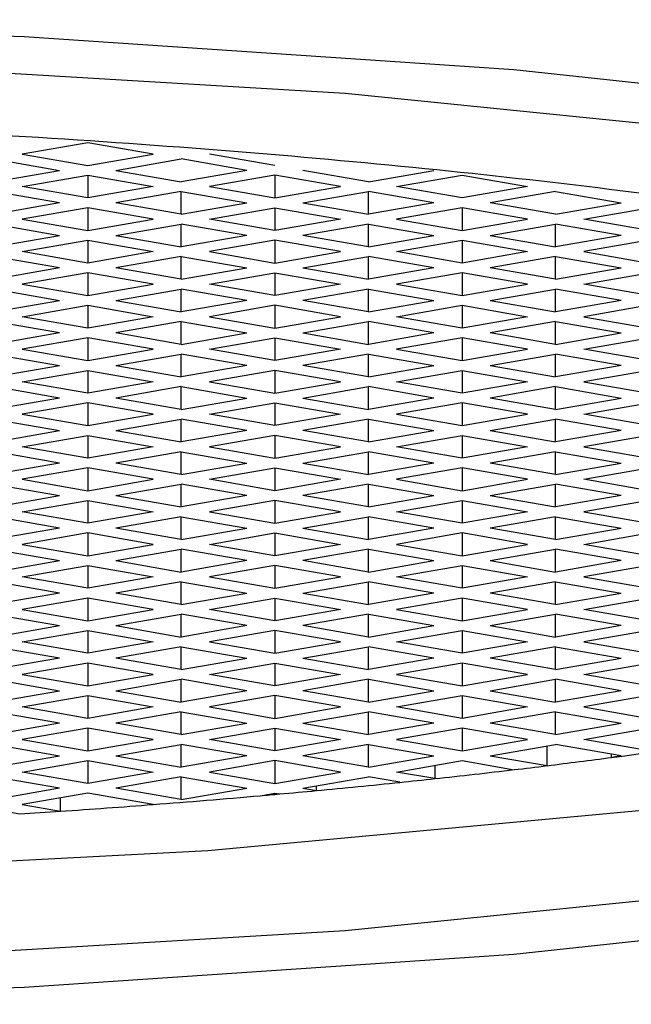
# Model space of a CAD drawing. Units: millimetres. Extents: x 3 to 2496, y 5 to 2495.
# Drawn here: x 1253 to 1255, y 1460 to 1464 of the extents above; entities that cross this region are included whole.
import ezdxf

# ---------------------------------------------------------------- set-up
doc = ezdxf.new("R2010")
doc.units = ezdxf.units.MM

msp = doc.modelspace()

# ---------------------------------------------------------------- linework, layer by layer
at = {"color": 7, "linetype": 'Continuous', "lineweight": 25}
for p, q in [((1253.3786, 1463.1792), (1253.1311, 1463.1363)), ((1253.626, 1463.1363), (1253.3786, 1463.1792)), ((1253.025, 1463.1178), (1253.2725, 1463.0749)), ((1253.1311, 1463.1363), (1253.3786, 1463.0933)), ((1253.3786, 1463.0933), (1253.626, 1463.1363)), ((1253.4846, 1463.0749), (1253.7321, 1463.1178)), ((1253.9796, 1463.0749), (1253.7321, 1463.1178)), ((1254.0857, 1463.0933), (1253.8382, 1463.1363)), ((1253.025, 1463.0319), (1253.2725, 1463.0749)), ((1253.4846, 1463.0749), (1253.7321, 1463.0319)), ((1253.9796, 1463.0749), (1253.7321, 1463.0319)), ((1254.4392, 1463.0319), (1254.1917, 1463.0749)), ((1254.4392, 1463.0319), (1254.6867, 1463.0749)), ((1253.1311, 1463.0135), (1253.3786, 1463.0564)), ((1253.3786, 1463.0564), (1253.626, 1463.0135)), ((1253.3786, 1463.0564), (1253.3786, 1462.9705)), ((1254.0857, 1463.0564), (1253.8382, 1463.0135)), ((1254.3332, 1463.0135), (1254.0857, 1463.0564)), ((1254.0857, 1463.0564), (1254.0857, 1462.9705)), ((1254.5453, 1463.0135), (1254.7928, 1463.0564)), ((1254.7928, 1463.0564), (1255.0403, 1463.0135)), ((1253.2725, 1462.9521), (1253.025, 1462.995)), ((1253.3786, 1462.9705), (1253.1311, 1463.0135)), ((1253.626, 1463.0135), (1253.3786, 1462.9705)), ((1253.7321, 1462.995), (1253.4846, 1462.9521)), ((1253.7321, 1462.995), (1253.9796, 1462.9521)), ((1253.7321, 1462.9091), (1253.7321, 1462.995)), ((1253.8382, 1463.0135), (1254.0857, 1462.9705)), ((1254.0857, 1462.9705), (1254.3332, 1463.0135)), ((1254.1917, 1462.9521), (1254.4392, 1462.995)), ((1254.6867, 1462.9521), (1254.4392, 1462.995)), ((1254.4392, 1462.9091), (1254.4392, 1462.995)), ((1254.7928, 1462.9705), (1254.5453, 1463.0135)), ((1255.0403, 1463.0135), (1254.7928, 1462.9705)), ((1255.1463, 1462.995), (1254.8988, 1462.9521)), ((1255.1463, 1462.995), (1255.3938, 1462.9521)), ((1253.2725, 1462.9521), (1253.025, 1462.9091)), ((1253.7321, 1462.9091), (1253.4846, 1462.9521)), ((1253.7321, 1462.9091), (1253.9796, 1462.9521)), ((1254.1917, 1462.9521), (1254.4392, 1462.9091)), ((1254.6867, 1462.9521), (1254.4392, 1462.9091)), ((1255.1463, 1462.9091), (1254.8988, 1462.9521)), ((1255.1463, 1462.9091), (1255.3938, 1462.9521)), ((1253.3786, 1462.9337), (1253.1311, 1462.8907)), ((1253.626, 1462.8907), (1253.3786, 1462.9337)), ((1253.3786, 1462.9337), (1253.3786, 1462.8477)), ((1253.8382, 1462.8907), (1254.0857, 1462.9337)), ((1254.0857, 1462.9337), (1254.3332, 1462.8907)), ((1254.0857, 1462.9337), (1254.0857, 1462.8477)), ((1254.7928, 1462.9337), (1254.5453, 1462.8907)), ((1255.0403, 1462.8907), (1254.7928, 1462.9337)), ((1254.7928, 1462.9337), (1254.7928, 1462.8477)), ((1255.2524, 1462.8907), (1255.4999, 1462.9337)), ((1253.1311, 1462.8907), (1253.3786, 1462.8477)), ((1253.3786, 1462.8477), (1253.626, 1462.8907)), ((1254.0857, 1462.8477), (1253.8382, 1462.8907)), ((1254.3332, 1462.8907), (1254.0857, 1462.8477)), ((1254.5453, 1462.8907), (1254.7928, 1462.8477)), ((1254.7928, 1462.8477), (1255.0403, 1462.8907)), ((1255.4999, 1462.8477), (1255.2524, 1462.8907)), ((1253.025, 1462.8723), (1253.2725, 1462.8293)), ((1253.4846, 1462.8293), (1253.7321, 1462.8723)), ((1253.9796, 1462.8293), (1253.7321, 1462.8723)), ((1253.7321, 1462.7863), (1253.7321, 1462.8723)), ((1254.4392, 1462.8723), (1254.1917, 1462.8293)), ((1254.4392, 1462.8723), (1254.6867, 1462.8293)), ((1254.4392, 1462.7863), (1254.4392, 1462.8723)), ((1254.8988, 1462.8293), (1255.1463, 1462.8723)), ((1255.3938, 1462.8293), (1255.1463, 1462.8723)), ((1255.1463, 1462.7863), (1255.1463, 1462.8723)), ((1253.025, 1462.7863), (1253.2725, 1462.8293)), ((1253.1311, 1462.7679), (1253.3786, 1462.8109)), ((1253.3786, 1462.8109), (1253.626, 1462.7679)), ((1253.3786, 1462.8109), (1253.3786, 1462.7249)), ((1253.4846, 1462.8293), (1253.7321, 1462.7863)), ((1253.9796, 1462.8293), (1253.7321, 1462.7863)), ((1254.0857, 1462.8109), (1253.8382, 1462.7679)), ((1254.3332, 1462.7679), (1254.0857, 1462.8109)), ((1254.0857, 1462.8109), (1254.0857, 1462.7249)), ((1254.4392, 1462.7863), (1254.1917, 1462.8293)), ((1254.4392, 1462.7863), (1254.6867, 1462.8293)), ((1254.5453, 1462.7679), (1254.7928, 1462.8109)), ((1254.7928, 1462.8109), (1255.0403, 1462.7679)), ((1254.7928, 1462.8109), (1254.7928, 1462.7249)), ((1254.8988, 1462.8293), (1255.1463, 1462.7863)), ((1255.3938, 1462.8293), (1255.1463, 1462.7863)), ((1255.4999, 1462.8109), (1255.2524, 1462.7679)), ((1253.3786, 1462.7249), (1253.1311, 1462.7679)), ((1253.626, 1462.7679), (1253.3786, 1462.7249)), ((1253.8382, 1462.7679), (1254.0857, 1462.7249)), ((1254.0857, 1462.7249), (1254.3332, 1462.7679)), ((1254.7928, 1462.7249), (1254.5453, 1462.7679)), ((1255.0403, 1462.7679), (1254.7928, 1462.7249)), ((1255.2524, 1462.7679), (1255.4999, 1462.7249)), ((1253.2725, 1462.7065), (1253.025, 1462.7495)), ((1253.7321, 1462.7495), (1253.4846, 1462.7065)), ((1253.7321, 1462.7495), (1253.9796, 1462.7065)), ((1253.7321, 1462.6635), (1253.7321, 1462.7495)), ((1254.1917, 1462.7065), (1254.4392, 1462.7495)), ((1254.6867, 1462.7065), (1254.4392, 1462.7495)), ((1254.4392, 1462.6635), (1254.4392, 1462.7495)), ((1255.1463, 1462.7495), (1254.8988, 1462.7065)), ((1255.1463, 1462.7495), (1255.3938, 1462.7065)), ((1255.1463, 1462.6635), (1255.1463, 1462.7495)), ((1253.2725, 1462.7065), (1253.025, 1462.6635)), ((1253.7321, 1462.6635), (1253.4846, 1462.7065)), ((1253.7321, 1462.6635), (1253.9796, 1462.7065)), ((1254.1917, 1462.7065), (1254.4392, 1462.6635)), ((1254.6867, 1462.7065), (1254.4392, 1462.6635)), ((1255.1463, 1462.6635), (1254.8988, 1462.7065)), ((1255.1463, 1462.6635), (1255.3938, 1462.7065)), ((1253.3786, 1462.6881), (1253.1311, 1462.6451)), ((1253.626, 1462.6451), (1253.3786, 1462.6881)), ((1253.3786, 1462.6881), (1253.3786, 1462.6021)), ((1253.8382, 1462.6451), (1254.0857, 1462.6881)), ((1254.0857, 1462.6881), (1254.3332, 1462.6451)), ((1254.0857, 1462.6881), (1254.0857, 1462.6021)), ((1254.7928, 1462.6881), (1254.5453, 1462.6451)), ((1255.0403, 1462.6451), (1254.7928, 1462.6881)), ((1254.7928, 1462.6881), (1254.7928, 1462.6021)), ((1255.2524, 1462.6451), (1255.4999, 1462.6881)), ((1253.025, 1462.6267), (1253.2725, 1462.5837)), ((1253.1311, 1462.6451), (1253.3786, 1462.6021)), ((1253.3786, 1462.6021), (1253.626, 1462.6451)), ((1253.4846, 1462.5837), (1253.7321, 1462.6267)), ((1253.9796, 1462.5837), (1253.7321, 1462.6267)), ((1253.7321, 1462.5407), (1253.7321, 1462.6267)), ((1254.0857, 1462.6021), (1253.8382, 1462.6451)), ((1254.3332, 1462.6451), (1254.0857, 1462.6021)), ((1254.4392, 1462.6267), (1254.1917, 1462.5837)), ((1254.4392, 1462.6267), (1254.6867, 1462.5837)), ((1254.4392, 1462.5407), (1254.4392, 1462.6267)), ((1254.5453, 1462.6451), (1254.7928, 1462.6021)), ((1254.7928, 1462.6021), (1255.0403, 1462.6451)), ((1254.8988, 1462.5837), (1255.1463, 1462.6267)), ((1255.3938, 1462.5837), (1255.1463, 1462.6267)), ((1255.1463, 1462.5407), (1255.1463, 1462.6267)), ((1255.4999, 1462.6021), (1255.2524, 1462.6451)), ((1253.025, 1462.5407), (1253.2725, 1462.5837)), ((1253.4846, 1462.5837), (1253.7321, 1462.5407)), ((1253.9796, 1462.5837), (1253.7321, 1462.5407)), ((1254.4392, 1462.5407), (1254.1917, 1462.5837)), ((1254.4392, 1462.5407), (1254.6867, 1462.5837)), ((1254.8988, 1462.5837), (1255.1463, 1462.5407)), ((1255.3938, 1462.5837), (1255.1463, 1462.5407)), ((1253.1311, 1462.5223), (1253.3786, 1462.5653)), ((1253.3786, 1462.5653), (1253.626, 1462.5223)), ((1253.3786, 1462.5653), (1253.3786, 1462.4793)), ((1254.0857, 1462.5653), (1253.8382, 1462.5223)), ((1254.3332, 1462.5223), (1254.0857, 1462.5653)), ((1254.0857, 1462.5653), (1254.0857, 1462.4793)), ((1254.5453, 1462.5223), (1254.7928, 1462.5653)), ((1254.7928, 1462.5653), (1255.0403, 1462.5223)), ((1254.7928, 1462.5653), (1254.7928, 1462.4793)), ((1255.4999, 1462.5653), (1255.2524, 1462.5223)), ((1253.3786, 1462.4793), (1253.1311, 1462.5223)), ((1253.626, 1462.5223), (1253.3786, 1462.4793)), ((1253.8382, 1462.5223), (1254.0857, 1462.4793)), ((1254.0857, 1462.4793), (1254.3332, 1462.5223)), ((1254.7928, 1462.4793), (1254.5453, 1462.5223)), ((1255.0403, 1462.5223), (1254.7928, 1462.4793)), ((1255.2524, 1462.5223), (1255.4999, 1462.4793)), ((1253.2725, 1462.4609), (1253.025, 1462.5039)), ((1253.7321, 1462.5039), (1253.4846, 1462.4609)), ((1253.7321, 1462.5039), (1253.9796, 1462.4609)), ((1253.7321, 1462.4179), (1253.7321, 1462.5039)), ((1254.1917, 1462.4609), (1254.4392, 1462.5039)), ((1254.6867, 1462.4609), (1254.4392, 1462.5039)), ((1254.4392, 1462.4179), (1254.4392, 1462.5039)), ((1255.1463, 1462.5039), (1254.8988, 1462.4609)), ((1255.1463, 1462.5039), (1255.3938, 1462.4609)), ((1255.1463, 1462.4179), (1255.1463, 1462.5039)), ((1253.2725, 1462.4609), (1253.025, 1462.4179)), ((1253.3786, 1462.4425), (1253.1311, 1462.3995)), ((1253.626, 1462.3995), (1253.3786, 1462.4425)), ((1253.3786, 1462.4425), (1253.3786, 1462.3565)), ((1253.7321, 1462.4179), (1253.4846, 1462.4609)), ((1253.7321, 1462.4179), (1253.9796, 1462.4609)), ((1253.8382, 1462.3995), (1254.0857, 1462.4425)), ((1254.0857, 1462.4425), (1254.3332, 1462.3995)), ((1254.0857, 1462.4425), (1254.0857, 1462.3565)), ((1254.1917, 1462.4609), (1254.4392, 1462.4179)), ((1254.6867, 1462.4609), (1254.4392, 1462.4179)), ((1254.7928, 1462.4425), (1254.5453, 1462.3995)), ((1255.0403, 1462.3995), (1254.7928, 1462.4425)), ((1254.7928, 1462.4425), (1254.7928, 1462.3565)), ((1255.1463, 1462.4179), (1254.8988, 1462.4609)), ((1255.1463, 1462.4179), (1255.3938, 1462.4609)), ((1255.2524, 1462.3995), (1255.4999, 1462.4425)), ((1253.1311, 1462.3995), (1253.3786, 1462.3565)), ((1253.3786, 1462.3565), (1253.626, 1462.3995)), ((1254.0857, 1462.3565), (1253.8382, 1462.3995)), ((1254.3332, 1462.3995), (1254.0857, 1462.3565)), ((1254.5453, 1462.3995), (1254.7928, 1462.3565)), ((1254.7928, 1462.3565), (1255.0403, 1462.3995)), ((1255.4999, 1462.3565), (1255.2524, 1462.3995)), ((1253.025, 1462.3811), (1253.2725, 1462.3381)), ((1253.4846, 1462.3381), (1253.7321, 1462.3811)), ((1253.9796, 1462.3381), (1253.7321, 1462.3811)), ((1253.7321, 1462.2952), (1253.7321, 1462.3811)), ((1254.4392, 1462.3811), (1254.1917, 1462.3381)), ((1254.4392, 1462.3811), (1254.6867, 1462.3381)), ((1254.4392, 1462.2952), (1254.4392, 1462.3811)), ((1254.8988, 1462.3381), (1255.1463, 1462.3811)), ((1255.3938, 1462.3381), (1255.1463, 1462.3811)), ((1255.1463, 1462.2952), (1255.1463, 1462.3811)), ((1253.025, 1462.2952), (1253.2725, 1462.3381)), ((1253.1311, 1462.2767), (1253.3786, 1462.3197)), ((1253.3786, 1462.3197), (1253.626, 1462.2767)), ((1253.3786, 1462.3197), (1253.3786, 1462.2338)), ((1253.4846, 1462.3381), (1253.7321, 1462.2952)), ((1253.9796, 1462.3381), (1253.7321, 1462.2952)), ((1254.0857, 1462.3197), (1253.8382, 1462.2767)), ((1254.3332, 1462.2767), (1254.0857, 1462.3197)), ((1254.0857, 1462.3197), (1254.0857, 1462.2338)), ((1254.4392, 1462.2952), (1254.1917, 1462.3381)), ((1254.4392, 1462.2952), (1254.6867, 1462.3381)), ((1254.5453, 1462.2767), (1254.7928, 1462.3197)), ((1254.7928, 1462.3197), (1255.0403, 1462.2767)), ((1254.7928, 1462.3197), (1254.7928, 1462.2338)), ((1254.8988, 1462.3381), (1255.1463, 1462.2952)), ((1255.3938, 1462.3381), (1255.1463, 1462.2952)), ((1255.4999, 1462.3197), (1255.2524, 1462.2767)), ((1253.2725, 1462.2153), (1253.025, 1462.2583)), ((1253.3786, 1462.2338), (1253.1311, 1462.2767)), ((1253.626, 1462.2767), (1253.3786, 1462.2338)), ((1253.7321, 1462.2583), (1253.4846, 1462.2153)), ((1253.7321, 1462.2583), (1253.9796, 1462.2153)), ((1253.7321, 1462.1724), (1253.7321, 1462.2583)), ((1253.8382, 1462.2767), (1254.0857, 1462.2338)), ((1254.0857, 1462.2338), (1254.3332, 1462.2767)), ((1254.1917, 1462.2153), (1254.4392, 1462.2583)), ((1254.6867, 1462.2153), (1254.4392, 1462.2583)), ((1254.4392, 1462.1724), (1254.4392, 1462.2583)), ((1254.7928, 1462.2338), (1254.5453, 1462.2767)), ((1255.0403, 1462.2767), (1254.7928, 1462.2338)), ((1255.1463, 1462.2583), (1254.8988, 1462.2153)), ((1255.1463, 1462.2583), (1255.3938, 1462.2153)), ((1255.1463, 1462.1724), (1255.1463, 1462.2583)), ((1255.2524, 1462.2767), (1255.4999, 1462.2338)), ((1253.2725, 1462.2153), (1253.025, 1462.1724)), ((1253.7321, 1462.1724), (1253.4846, 1462.2153)), ((1253.7321, 1462.1724), (1253.9796, 1462.2153)), ((1254.1917, 1462.2153), (1254.4392, 1462.1724)), ((1254.6867, 1462.2153), (1254.4392, 1462.1724)), ((1255.1463, 1462.1724), (1254.8988, 1462.2153)), ((1255.1463, 1462.1724), (1255.3938, 1462.2153)), ((1253.3786, 1462.1969), (1253.1311, 1462.1539)), ((1253.626, 1462.1539), (1253.3786, 1462.1969)), ((1253.3786, 1462.1969), (1253.3786, 1462.111)), ((1253.8382, 1462.1539), (1254.0857, 1462.1969)), ((1254.0857, 1462.1969), (1254.3332, 1462.1539)), ((1254.0857, 1462.1969), (1254.0857, 1462.111)), ((1254.7928, 1462.1969), (1254.5453, 1462.1539)), ((1255.0403, 1462.1539), (1254.7928, 1462.1969)), ((1254.7928, 1462.1969), (1254.7928, 1462.111)), ((1255.2524, 1462.1539), (1255.4999, 1462.1969)), ((1253.025, 1462.1355), (1253.2725, 1462.0926)), ((1253.1311, 1462.1539), (1253.3786, 1462.111)), ((1253.3786, 1462.111), (1253.626, 1462.1539)), ((1253.4846, 1462.0926), (1253.7321, 1462.1355)), ((1253.9796, 1462.0926), (1253.7321, 1462.1355)), ((1253.7321, 1462.0496), (1253.7321, 1462.1355)), ((1254.0857, 1462.111), (1253.8382, 1462.1539)), ((1254.3332, 1462.1539), (1254.0857, 1462.111)), ((1254.4392, 1462.1355), (1254.1917, 1462.0926)), ((1254.4392, 1462.1355), (1254.6867, 1462.0926)), ((1254.4392, 1462.0496), (1254.4392, 1462.1355)), ((1254.5453, 1462.1539), (1254.7928, 1462.111)), ((1254.7928, 1462.111), (1255.0403, 1462.1539)), ((1254.8988, 1462.0926), (1255.1463, 1462.1355)), ((1255.3938, 1462.0926), (1255.1463, 1462.1355)), ((1255.1463, 1462.0496), (1255.1463, 1462.1355)), ((1255.4999, 1462.111), (1255.2524, 1462.1539)), ((1253.025, 1462.0496), (1253.2725, 1462.0926)), ((1253.1311, 1462.0312), (1253.3786, 1462.0741)), ((1253.3786, 1462.0741), (1253.626, 1462.0312)), ((1253.3786, 1462.0741), (1253.3786, 1461.9882)), ((1253.4846, 1462.0926), (1253.7321, 1462.0496)), ((1253.9796, 1462.0926), (1253.7321, 1462.0496)), ((1254.0857, 1462.0741), (1253.8382, 1462.0312)), ((1254.3332, 1462.0312), (1254.0857, 1462.0741)), ((1254.0857, 1462.0741), (1254.0857, 1461.9882)), ((1254.4392, 1462.0496), (1254.1917, 1462.0926)), ((1254.4392, 1462.0496), (1254.6867, 1462.0926)), ((1254.5453, 1462.0312), (1254.7928, 1462.0741)), ((1254.7928, 1462.0741), (1255.0403, 1462.0312)), ((1254.7928, 1462.0741), (1254.7928, 1461.9882)), ((1254.8988, 1462.0926), (1255.1463, 1462.0496)), ((1255.3938, 1462.0926), (1255.1463, 1462.0496)), ((1255.4999, 1462.0741), (1255.2524, 1462.0312)), ((1253.3786, 1461.9882), (1253.1311, 1462.0312)), ((1253.626, 1462.0312), (1253.3786, 1461.9882)), ((1253.8382, 1462.0312), (1254.0857, 1461.9882)), ((1254.0857, 1461.9882), (1254.3332, 1462.0312)), ((1254.7928, 1461.9882), (1254.5453, 1462.0312)), ((1255.0403, 1462.0312), (1254.7928, 1461.9882)), ((1255.2524, 1462.0312), (1255.4999, 1461.9882)), ((1253.2725, 1461.9698), (1253.025, 1462.0127)), ((1253.7321, 1462.0127), (1253.4846, 1461.9698)), ((1253.7321, 1462.0127), (1253.9796, 1461.9698)), ((1253.7321, 1461.9268), (1253.7321, 1462.0127)), ((1254.1917, 1461.9698), (1254.4392, 1462.0127)), ((1254.6867, 1461.9698), (1254.4392, 1462.0127)), ((1254.4392, 1461.9268), (1254.4392, 1462.0127)), ((1255.1463, 1462.0127), (1254.8988, 1461.9698)), ((1255.1463, 1462.0127), (1255.3938, 1461.9698)), ((1255.1463, 1461.9268), (1255.1463, 1462.0127)), ((1253.2725, 1461.9698), (1253.025, 1461.9268)), ((1253.3786, 1461.9513), (1253.1311, 1461.9084)), ((1253.626, 1461.9084), (1253.3786, 1461.9513)), ((1253.3786, 1461.9513), (1253.3786, 1461.8654)), ((1253.7321, 1461.9268), (1253.4846, 1461.9698)), ((1253.7321, 1461.9268), (1253.9796, 1461.9698)), ((1253.8382, 1461.9084), (1254.0857, 1461.9513)), ((1254.0857, 1461.9513), (1254.3332, 1461.9084)), ((1254.0857, 1461.9513), (1254.0857, 1461.8654)), ((1254.1917, 1461.9698), (1254.4392, 1461.9268)), ((1254.6867, 1461.9698), (1254.4392, 1461.9268)), ((1254.7928, 1461.9513), (1254.5453, 1461.9084)), ((1255.0403, 1461.9084), (1254.7928, 1461.9513)), ((1254.7928, 1461.9513), (1254.7928, 1461.8654)), ((1255.1463, 1461.9268), (1254.8988, 1461.9698)), ((1255.1463, 1461.9268), (1255.3938, 1461.9698)), ((1255.2524, 1461.9084), (1255.4999, 1461.9513)), ((1253.025, 1461.89), (1253.2725, 1461.847)), ((1253.1311, 1461.9084), (1253.3786, 1461.8654)), ((1253.3786, 1461.8654), (1253.626, 1461.9084)), ((1253.4846, 1461.847), (1253.7321, 1461.89)), ((1253.9796, 1461.847), (1253.7321, 1461.89)), ((1253.7321, 1461.804), (1253.7321, 1461.89)), ((1254.0857, 1461.8654), (1253.8382, 1461.9084)), ((1254.3332, 1461.9084), (1254.0857, 1461.8654)), ((1254.4392, 1461.89), (1254.1917, 1461.847)), ((1254.4392, 1461.89), (1254.6867, 1461.847)), ((1254.4392, 1461.804), (1254.4392, 1461.89)), ((1254.5453, 1461.9084), (1254.7928, 1461.8654)), ((1254.7928, 1461.8654), (1255.0403, 1461.9084)), ((1254.8988, 1461.847), (1255.1463, 1461.89)), ((1255.3938, 1461.847), (1255.1463, 1461.89)), ((1255.1463, 1461.804), (1255.1463, 1461.89)), ((1255.4999, 1461.8654), (1255.2524, 1461.9084)), ((1253.025, 1461.804), (1253.2725, 1461.847)), ((1253.4846, 1461.847), (1253.7321, 1461.804)), ((1253.9796, 1461.847), (1253.7321, 1461.804)), ((1254.4392, 1461.804), (1254.1917, 1461.847)), ((1254.4392, 1461.804), (1254.6867, 1461.847)), ((1254.8988, 1461.847), (1255.1463, 1461.804)), ((1255.3938, 1461.847), (1255.1463, 1461.804)), ((1253.1311, 1461.7856), (1253.3786, 1461.8286)), ((1253.3786, 1461.8286), (1253.626, 1461.7856)), ((1253.3786, 1461.8286), (1253.3786, 1461.7426)), ((1254.0857, 1461.8286), (1253.8382, 1461.7856)), ((1254.3332, 1461.7856), (1254.0857, 1461.8286)), ((1254.0857, 1461.8286), (1254.0857, 1461.7426)), ((1254.5453, 1461.7856), (1254.7928, 1461.8286)), ((1254.7928, 1461.8286), (1255.0403, 1461.7856)), ((1254.7928, 1461.8286), (1254.7928, 1461.7426)), ((1255.4999, 1461.8286), (1255.2524, 1461.7856)), ((1253.2725, 1461.7242), (1253.025, 1461.7672)), ((1253.3786, 1461.7426), (1253.1311, 1461.7856)), ((1253.626, 1461.7856), (1253.3786, 1461.7426)), ((1253.7321, 1461.7672), (1253.4846, 1461.7242)), ((1253.7321, 1461.7672), (1253.9796, 1461.7242)), ((1253.7321, 1461.6812), (1253.7321, 1461.7672)), ((1253.8382, 1461.7856), (1254.0857, 1461.7426)), ((1254.0857, 1461.7426), (1254.3332, 1461.7856)), ((1254.1917, 1461.7242), (1254.4392, 1461.7672)), ((1254.6867, 1461.7242), (1254.4392, 1461.7672)), ((1254.4392, 1461.6812), (1254.4392, 1461.7672)), ((1254.7928, 1461.7426), (1254.5453, 1461.7856)), ((1255.0403, 1461.7856), (1254.7928, 1461.7426)), ((1255.1463, 1461.7672), (1254.8988, 1461.7242)), ((1255.1463, 1461.7672), (1255.3938, 1461.7242)), ((1255.1463, 1461.6812), (1255.1463, 1461.7672)), ((1255.2524, 1461.7856), (1255.4999, 1461.7426)), ((1253.2725, 1461.7242), (1253.025, 1461.6812)), ((1253.3786, 1461.7058), (1253.1311, 1461.6628)), ((1253.626, 1461.6628), (1253.3786, 1461.7058)), ((1253.3786, 1461.7058), (1253.3786, 1461.6198)), ((1253.7321, 1461.6812), (1253.4846, 1461.7242)), ((1253.7321, 1461.6812), (1253.9796, 1461.7242)), ((1253.8382, 1461.6628), (1254.0857, 1461.7058)), ((1254.0857, 1461.7058), (1254.3332, 1461.6628)), ((1254.0857, 1461.7058), (1254.0857, 1461.6198)), ((1254.1917, 1461.7242), (1254.4392, 1461.6812)), ((1254.6867, 1461.7242), (1254.4392, 1461.6812)), ((1254.7928, 1461.7058), (1254.5453, 1461.6628)), ((1255.0403, 1461.6628), (1254.7928, 1461.7058)), ((1254.7928, 1461.7058), (1254.7928, 1461.6198)), ((1255.1463, 1461.6812), (1254.8988, 1461.7242)), ((1255.1463, 1461.6812), (1255.3938, 1461.7242)), ((1255.2524, 1461.6628), (1255.4999, 1461.7058)), ((1253.1311, 1461.6628), (1253.3786, 1461.6198)), ((1253.3786, 1461.6198), (1253.626, 1461.6628)), ((1254.0857, 1461.6198), (1253.8382, 1461.6628)), ((1254.3332, 1461.6628), (1254.0857, 1461.6198)), ((1254.5453, 1461.6628), (1254.7928, 1461.6198)), ((1254.7928, 1461.6198), (1255.0403, 1461.6628)), ((1255.4999, 1461.6198), (1255.2524, 1461.6628)), ((1253.025, 1461.6444), (1253.2725, 1461.6014)), ((1253.4846, 1461.6014), (1253.7321, 1461.6444)), ((1253.9796, 1461.6014), (1253.7321, 1461.6444)), ((1253.7321, 1461.5584), (1253.7321, 1461.6444)), ((1254.4392, 1461.6444), (1254.1917, 1461.6014)), ((1254.4392, 1461.6444), (1254.6867, 1461.6014)), ((1254.4392, 1461.5584), (1254.4392, 1461.6444)), ((1254.8988, 1461.6014), (1255.1463, 1461.6444)), ((1255.3938, 1461.6014), (1255.1463, 1461.6444)), ((1255.1463, 1461.5584), (1255.1463, 1461.6444)), ((1253.025, 1461.5584), (1253.2725, 1461.6014)), ((1253.1311, 1461.54), (1253.3786, 1461.583)), ((1253.3786, 1461.583), (1253.626, 1461.54)), ((1253.3786, 1461.583), (1253.3786, 1461.497)), ((1253.4846, 1461.6014), (1253.7321, 1461.5584)), ((1253.9796, 1461.6014), (1253.7321, 1461.5584)), ((1254.0857, 1461.583), (1253.8382, 1461.54)), ((1254.3332, 1461.54), (1254.0857, 1461.583)), ((1254.0857, 1461.583), (1254.0857, 1461.497)), ((1254.4392, 1461.5584), (1254.1917, 1461.6014)), ((1254.4392, 1461.5584), (1254.6867, 1461.6014)), ((1254.5453, 1461.54), (1254.7928, 1461.583)), ((1254.7928, 1461.583), (1255.0403, 1461.54)), ((1254.7928, 1461.583), (1254.7928, 1461.497)), ((1254.8988, 1461.6014), (1255.1463, 1461.5584)), ((1255.3938, 1461.6014), (1255.1463, 1461.5584)), ((1255.4999, 1461.583), (1255.2524, 1461.54)), ((1253.3786, 1461.497), (1253.1311, 1461.54)), ((1253.626, 1461.54), (1253.3786, 1461.497)), ((1253.8382, 1461.54), (1254.0857, 1461.497)), ((1254.0857, 1461.497), (1254.3332, 1461.54)), ((1254.7928, 1461.497), (1254.5453, 1461.54)), ((1255.0403, 1461.54), (1254.7928, 1461.497)), ((1255.2524, 1461.54), (1255.4999, 1461.497)), ((1253.2725, 1461.4786), (1253.025, 1461.5216)), ((1253.7321, 1461.5216), (1253.4846, 1461.4786)), ((1253.7321, 1461.5216), (1253.9796, 1461.4786)), ((1253.7321, 1461.4356), (1253.7321, 1461.5216)), ((1254.1917, 1461.4786), (1254.4392, 1461.5216)), ((1254.6867, 1461.4786), (1254.4392, 1461.5216)), ((1254.4392, 1461.4356), (1254.4392, 1461.5216)), ((1255.1463, 1461.5216), (1254.8988, 1461.4786)), ((1255.1463, 1461.5216), (1255.3938, 1461.4786)), ((1255.1463, 1461.4356), (1255.1463, 1461.5216)), ((1253.2725, 1461.4786), (1253.025, 1461.4356)), ((1253.7321, 1461.4356), (1253.4846, 1461.4786)), ((1253.7321, 1461.4356), (1253.9796, 1461.4786)), ((1254.1917, 1461.4786), (1254.4392, 1461.4356)), ((1254.6867, 1461.4786), (1254.4392, 1461.4356)), ((1255.1463, 1461.4356), (1254.8988, 1461.4786)), ((1255.1463, 1461.4356), (1255.3938, 1461.4786)), ((1253.3786, 1461.4602), (1253.1311, 1461.4172)), ((1253.626, 1461.4172), (1253.3786, 1461.4602)), ((1253.3786, 1461.4602), (1253.3786, 1461.3742)), ((1253.8382, 1461.4172), (1254.0857, 1461.4602)), ((1254.0857, 1461.4602), (1254.3332, 1461.4172)), ((1254.0857, 1461.4602), (1254.0857, 1461.3742)), ((1254.7928, 1461.4602), (1254.5453, 1461.4172)), ((1255.0403, 1461.4172), (1254.7928, 1461.4602)), ((1254.7928, 1461.4602), (1254.7928, 1461.3742)), ((1255.2524, 1461.4172), (1255.4999, 1461.4602)), ((1253.025, 1461.3988), (1253.2725, 1461.3558)), ((1253.1311, 1461.4172), (1253.3786, 1461.3742)), ((1253.3786, 1461.3742), (1253.626, 1461.4172)), ((1253.4846, 1461.3558), (1253.7321, 1461.3988)), ((1253.9796, 1461.3558), (1253.7321, 1461.3988)), ((1253.7321, 1461.3129), (1253.7321, 1461.3988)), ((1254.0857, 1461.3742), (1253.8382, 1461.4172)), ((1254.3332, 1461.4172), (1254.0857, 1461.3742)), ((1254.4392, 1461.3988), (1254.1917, 1461.3558)), ((1254.4392, 1461.3988), (1254.6867, 1461.3558)), ((1254.4392, 1461.3129), (1254.4392, 1461.3988)), ((1254.5453, 1461.4172), (1254.7928, 1461.3742)), ((1254.7928, 1461.3742), (1255.0403, 1461.4172)), ((1254.8988, 1461.3558), (1255.1463, 1461.3988)), ((1255.3938, 1461.3558), (1255.1463, 1461.3988)), ((1255.1463, 1461.3129), (1255.1463, 1461.3988)), ((1255.4999, 1461.3742), (1255.2524, 1461.4172)), ((1253.025, 1461.3129), (1253.2725, 1461.3558)), ((1253.4846, 1461.3558), (1253.7321, 1461.3129)), ((1253.9796, 1461.3558), (1253.7321, 1461.3129)), ((1254.4392, 1461.3129), (1254.1917, 1461.3558)), ((1254.4392, 1461.3129), (1254.6867, 1461.3558)), ((1254.8988, 1461.3558), (1255.1463, 1461.3129)), ((1255.3938, 1461.3558), (1255.1463, 1461.3129)), ((1253.1311, 1461.2944), (1253.3786, 1461.3374)), ((1253.3786, 1461.3374), (1253.626, 1461.2944)), ((1253.3786, 1461.3374), (1253.3786, 1461.2515)), ((1254.0857, 1461.3374), (1253.8382, 1461.2944)), ((1254.3332, 1461.2944), (1254.0857, 1461.3374)), ((1254.0857, 1461.3374), (1254.0857, 1461.2515)), ((1254.5453, 1461.2944), (1254.7928, 1461.3374)), ((1254.7928, 1461.3374), (1255.0403, 1461.2944)), ((1254.7928, 1461.3374), (1254.7928, 1461.2515)), ((1255.4999, 1461.3374), (1255.2524, 1461.2944)), ((1253.3786, 1461.2515), (1253.1311, 1461.2944)), ((1253.626, 1461.2944), (1253.3786, 1461.2515)), ((1253.8382, 1461.2944), (1254.0857, 1461.2515)), ((1254.0857, 1461.2515), (1254.3332, 1461.2944)), ((1254.7928, 1461.2515), (1254.5453, 1461.2944)), ((1255.0403, 1461.2944), (1254.7928, 1461.2515)), ((1255.2524, 1461.2944), (1255.4999, 1461.2515)), ((1253.2725, 1461.233), (1253.025, 1461.276)), ((1253.7321, 1461.276), (1253.4846, 1461.233)), ((1253.7321, 1461.276), (1253.9796, 1461.233)), ((1253.7321, 1461.1901), (1253.7321, 1461.276)), ((1254.1917, 1461.233), (1254.4392, 1461.276)), ((1254.6867, 1461.233), (1254.4392, 1461.276)), ((1254.4392, 1461.1901), (1254.4392, 1461.276)), ((1255.1463, 1461.276), (1254.8988, 1461.233)), ((1255.1463, 1461.276), (1255.3938, 1461.233)), ((1255.1463, 1461.1901), (1255.1463, 1461.276)), ((1253.2725, 1461.233), (1253.025, 1461.1901)), ((1253.3786, 1461.2146), (1253.1311, 1461.1716)), ((1253.626, 1461.1716), (1253.3786, 1461.2146)), ((1253.3786, 1461.2146), (1253.3786, 1461.1287)), ((1253.7321, 1461.1901), (1253.4846, 1461.233)), ((1253.7321, 1461.1901), (1253.9796, 1461.233)), ((1253.8382, 1461.1716), (1254.0857, 1461.2146)), ((1254.0857, 1461.2146), (1254.3332, 1461.1716)), ((1254.0857, 1461.2146), (1254.0857, 1461.1287)), ((1254.1917, 1461.233), (1254.4392, 1461.1901)), ((1254.6867, 1461.233), (1254.4392, 1461.1901)), ((1254.7928, 1461.2146), (1254.5453, 1461.1716)), ((1255.0403, 1461.1716), (1254.7928, 1461.2146)), ((1254.7928, 1461.2146), (1254.7928, 1461.1287)), ((1255.1463, 1461.1901), (1254.8988, 1461.233)), ((1255.1463, 1461.1901), (1255.3938, 1461.233)), ((1255.2524, 1461.1716), (1255.4999, 1461.2146)), ((1253.1311, 1461.1716), (1253.3786, 1461.1287)), ((1253.3786, 1461.1287), (1253.626, 1461.1716)), ((1254.0857, 1461.1287), (1253.8382, 1461.1716)), ((1254.3332, 1461.1716), (1254.0857, 1461.1287)), ((1254.5453, 1461.1716), (1254.7928, 1461.1287)), ((1254.7928, 1461.1287), (1255.0403, 1461.1716)), ((1255.4999, 1461.1287), (1255.2524, 1461.1716)), ((1253.025, 1461.1532), (1253.2725, 1461.1103)), ((1253.4846, 1461.1103), (1253.7321, 1461.1532)), ((1253.9796, 1461.1103), (1253.7321, 1461.1532)), ((1253.7321, 1461.0673), (1253.7321, 1461.1532)), ((1254.4392, 1461.1532), (1254.1917, 1461.1103)), ((1254.4392, 1461.1532), (1254.6867, 1461.1103)), ((1254.4392, 1461.0673), (1254.4392, 1461.1532)), ((1254.8988, 1461.1103), (1255.1463, 1461.1532)), ((1255.3938, 1461.1103), (1255.1463, 1461.1532)), ((1255.1463, 1461.0673), (1255.1463, 1461.1532)), ((1253.025, 1461.0673), (1253.2725, 1461.1103)), ((1253.4846, 1461.1103), (1253.7321, 1461.0673)), ((1253.9796, 1461.1103), (1253.7321, 1461.0673)), ((1254.4392, 1461.0673), (1254.1917, 1461.1103)), ((1254.4392, 1461.0673), (1254.6867, 1461.1103)), ((1254.8988, 1461.1103), (1255.1463, 1461.0673)), ((1255.3938, 1461.1103), (1255.1463, 1461.0673)), ((1253.1311, 1461.0489), (1253.3786, 1461.0918)), ((1253.3786, 1461.0918), (1253.626, 1461.0489)), ((1253.3786, 1461.0918), (1253.3786, 1461.0059)), ((1254.0857, 1461.0918), (1253.8382, 1461.0489)), ((1254.3332, 1461.0489), (1254.0857, 1461.0918)), ((1254.0857, 1461.0918), (1254.0857, 1461.0059)), ((1254.5453, 1461.0489), (1254.7928, 1461.0918)), ((1254.7928, 1461.0918), (1255.0403, 1461.0489)), ((1254.7928, 1461.0918), (1254.7928, 1461.0059)), ((1255.4999, 1461.0918), (1255.2524, 1461.0489)), ((1253.2725, 1460.9875), (1253.025, 1461.0304)), ((1253.3786, 1461.0059), (1253.1311, 1461.0489)), ((1253.626, 1461.0489), (1253.3786, 1461.0059)), ((1253.7321, 1461.0304), (1253.4846, 1460.9875)), ((1253.7321, 1461.0304), (1253.9796, 1460.9875)), ((1253.7321, 1460.9445), (1253.7321, 1461.0304)), ((1253.8382, 1461.0489), (1254.0857, 1461.0059)), ((1254.0857, 1461.0059), (1254.3332, 1461.0489)), ((1254.1917, 1460.9875), (1254.4392, 1461.0304)), ((1254.6867, 1460.9875), (1254.4392, 1461.0304)), ((1254.4392, 1460.9445), (1254.4392, 1461.0304)), ((1254.7928, 1461.0059), (1254.5453, 1461.0489)), ((1255.0403, 1461.0489), (1254.7928, 1461.0059)), ((1255.1463, 1461.0304), (1254.8988, 1460.9875)), ((1255.1463, 1461.0304), (1255.3938, 1460.9875)), ((1255.1463, 1460.9445), (1255.1463, 1461.0304)), ((1255.2524, 1461.0489), (1255.4999, 1461.0059)), ((1253.2725, 1460.9875), (1253.025, 1460.9445)), ((1253.7321, 1460.9445), (1253.4846, 1460.9875)), ((1253.7321, 1460.9445), (1253.9796, 1460.9875)), ((1254.1917, 1460.9875), (1254.4392, 1460.9445)), ((1254.6867, 1460.9875), (1254.4392, 1460.9445)), ((1255.1463, 1460.9445), (1254.8988, 1460.9875)), ((1255.1463, 1460.9445), (1255.3938, 1460.9875)), ((1253.3786, 1460.969), (1253.1311, 1460.9261)), ((1253.626, 1460.9261), (1253.3786, 1460.969)), ((1253.3786, 1460.969), (1253.3786, 1460.8831)), ((1253.8382, 1460.9261), (1254.0857, 1460.969)), ((1254.0857, 1460.969), (1254.3332, 1460.9261)), ((1254.0857, 1460.969), (1254.0857, 1460.8831)), ((1254.7928, 1460.969), (1254.5453, 1460.9261)), ((1255.0403, 1460.9261), (1254.7928, 1460.969)), ((1254.7928, 1460.969), (1254.7928, 1460.8831)), ((1255.2524, 1460.9261), (1255.4999, 1460.969)), ((1253.025, 1460.9077), (1253.2725, 1460.8647)), ((1253.1311, 1460.9261), (1253.3786, 1460.8831)), ((1253.3786, 1460.8831), (1253.626, 1460.9261)), ((1253.4846, 1460.8647), (1253.7321, 1460.9077)), ((1253.9796, 1460.8647), (1253.7321, 1460.9077)), ((1253.7321, 1460.8217), (1253.7321, 1460.9077)), ((1254.0857, 1460.8831), (1253.8382, 1460.9261)), ((1254.3332, 1460.9261), (1254.0857, 1460.8831)), ((1254.4392, 1460.9077), (1254.1917, 1460.8647)), ((1254.4392, 1460.9077), (1254.6867, 1460.8647)), ((1254.4392, 1460.8217), (1254.4392, 1460.9077)), ((1254.5453, 1460.9261), (1254.7928, 1460.8831)), ((1254.7928, 1460.8831), (1255.0403, 1460.9261)), ((1254.8988, 1460.8647), (1255.1463, 1460.9077)), ((1255.3938, 1460.8647), (1255.1463, 1460.9077)), ((1255.4999, 1460.8831), (1255.2524, 1460.9261)), ((1255.1143, 1460.8273), (1255.1143, 1460.9021)), ((1255.3573, 1460.8583), (1255.3573, 1460.871)), ((1253.025, 1460.8217), (1253.2725, 1460.8647)), ((1253.1311, 1460.8033), (1253.3786, 1460.8463)), ((1253.3786, 1460.8463), (1253.626, 1460.8033)), ((1253.3786, 1460.8463), (1253.3786, 1460.7603)), ((1253.4846, 1460.8647), (1253.7321, 1460.8217)), ((1253.9796, 1460.8647), (1253.7321, 1460.8217)), ((1254.0857, 1460.8463), (1253.8382, 1460.8033)), ((1254.3332, 1460.8033), (1254.0857, 1460.8463)), ((1254.0857, 1460.8463), (1254.0857, 1460.7603)), ((1254.4392, 1460.8217), (1254.1917, 1460.8647)), ((1254.4392, 1460.8217), (1254.6867, 1460.8647)), ((1254.5453, 1460.8033), (1254.7928, 1460.8463)), ((1254.7928, 1460.8463), (1254.9892, 1460.8121)), ((1254.8988, 1460.8647), (1255.1143, 1460.8273)), ((1255.3938, 1460.8647), (1255.3573, 1460.8583)), ((1253.3786, 1460.7603), (1253.1311, 1460.8033)), ((1253.626, 1460.8033), (1253.3786, 1460.7603)), ((1253.8382, 1460.8033), (1254.0857, 1460.7603)), ((1254.0857, 1460.7603), (1254.3332, 1460.8033)), ((1254.6896, 1460.7782), (1254.5453, 1460.8033)), ((1254.6896, 1460.8284), (1254.6896, 1460.7782)), ((1253.2725, 1460.7419), (1253.025, 1460.7849)), ((1253.7321, 1460.7849), (1253.4846, 1460.7419)), ((1253.7321, 1460.7849), (1253.9796, 1460.7419)), ((1253.7321, 1460.6989), (1253.7321, 1460.7849)), ((1254.1917, 1460.7419), (1254.4392, 1460.7849)), ((1254.5579, 1460.7643), (1254.4392, 1460.7849)), ((1253.2725, 1460.7419), (1253.025, 1460.6989)), ((1253.3786, 1460.7235), (1253.1311, 1460.6805)), ((1253.6255, 1460.6806), (1253.3786, 1460.7235)), ((1253.7321, 1460.6989), (1253.4846, 1460.7419)), ((1253.7321, 1460.6989), (1253.9796, 1460.7419)), ((1254.0297, 1460.7138), (1254.0857, 1460.7235)), ((1254.0857, 1460.7235), (1254.1038, 1460.7203)), ((1254.1917, 1460.7419), (1254.2425, 1460.7331)), ((1254.2425, 1460.7331), (1254.2425, 1460.7507)), ((1253.2756, 1460.6554), (1253.2756, 1460.7056)), ((1253.025, 1460.6621), (1253.1216, 1460.6453)), ((1253.1311, 1460.6805), (1253.2756, 1460.6554))]:
    msp.add_line(p, q, dxfattribs=at)
at = {"color": 7, "linetype": 'Continuous', "lineweight": 25, "flags": 128}
for points in [[(1245.4049, 1463.456), (1247.2547, 1463.5804), (1249.2047, 1463.6437), (1251.1885, 1463.6437), (1253.1385, 1463.5804), (1254.9883, 1463.456), (1256.6749, 1463.2746), (1258.1409, 1463.0426), (1259.3364, 1462.7677), (1260.2207, 1462.4593), (1260.7635, 1462.128), (1260.9466, 1461.785), (1260.7635, 1461.442), (1260.2207, 1461.1106), (1259.3364, 1460.8023), (1258.1409, 1460.5274), (1256.6749, 1460.2953), (1254.9883, 1460.1139), (1253.1385, 1459.9895), (1251.1885, 1459.9262), (1249.2047, 1459.9262), (1247.2547, 1459.9895), (1245.4049, 1460.1139)], [(1260.1966, 1461.785), (1260.0159, 1462.1136), (1259.4803, 1462.4303), (1258.6091, 1462.7238), (1257.4339, 1462.9833), (1255.9971, 1463.1995), (1254.3507, 1463.3645), (1252.5542, 1463.4725), (1250.6724, 1463.5195), (1248.7734, 1463.5038), (1246.9259, 1463.4259), (1245.1966, 1463.2888)], [(1241.0971, 1462.5051), (1240.8791, 1462.353), (1240.6966, 1462.0312), (1240.8791, 1461.7093), (1241.4197, 1461.3999), (1242.2976, 1461.1147), (1243.4791, 1460.8647), (1244.9187, 1460.6595), (1246.5611, 1460.5071), (1248.3432, 1460.4132), (1250.1966, 1460.3815), (1252.0499, 1460.4132), (1253.8321, 1460.5071), (1255.4745, 1460.6595), (1256.9141, 1460.8647), (1258.0955, 1461.1147), (1258.9734, 1461.3999), (1259.514, 1461.7093), (1259.6966, 1462.0312), (1259.6966, 1462.0312)], [(1245.1966, 1460.2811), (1246.9259, 1460.144), (1248.7734, 1460.0662), (1250.6724, 1460.0504), (1252.5542, 1460.0974), (1254.3507, 1460.2054), (1255.9971, 1460.3705), (1257.4339, 1460.5866), (1258.6091, 1460.8461), (1259.4803, 1461.1396), (1260.0159, 1461.4563), (1260.1966, 1461.785)]]:
    msp.add_lwpolyline(points, dxfattribs=at)
at = {"color": 7, "linetype": 'Continuous', "lineweight": 25}
for centre, radius, start, end in [((1253.0854, 1478.6675), 17.9535, 277.2697, 282.43246), ((1251.9147, 1486.8157), 26.1847, 277.01861, 277.55463), ((1251.5404, 1489.9202), 29.3116, 276.16767, 276.75699), ((1251.733, 1488.2821), 27.6623, 276.76016, 277.02112), ((1251.1939, 1493.1895), 32.5993, 275.36589, 275.923), ((1251.3614, 1491.5608), 30.962, 275.92566, 276.17083), ((1251.0407, 1494.8041), 34.2211, 275.13532, 275.36854), ((1250.8393, 1497.1058), 36.5316, 274.37411, 275.01015), ((1250.9747, 1495.5354), 34.9554, 275.01389, 275.13572), ((1250.5597, 1500.9032), 40.3394, 273.6412, 273.8604), ((1250.6591, 1499.4499), 38.8827, 273.85852, 274.3755)]:
    msp.add_arc(centre, radius, start, end, dxfattribs=at)
msp.add_open_spline([(1242.179, 1462.3921), (1242.2346, 1462.4165), (1242.4462, 1462.5092), (1243.0925, 1462.6829), (1244.1093, 1462.8827), (1245.3917, 1463.0555), (1246.8595, 1463.1868), (1248.4582, 1463.2694), (1250.124, 1463.299), (1251.7943, 1463.2741), (1253.4072, 1463.1956), (1254.9001, 1463.0668), (1256.2236, 1462.893), (1257.2954, 1462.6855), (1257.9655, 1462.5052), (1258.1711, 1462.412), (1258.2145, 1462.3924)], degree=3, knots=[0, 0, 0, 0, 0.025809, 0.098203, 0.17523, 0.254481, 0.334752, 0.415503, 0.496481, 0.577544, 0.65858, 0.739472, 0.820064, 0.900071, 0.978874, 1, 1, 1, 1], dxfattribs=at)

doc.saveas('drawing.dxf')
